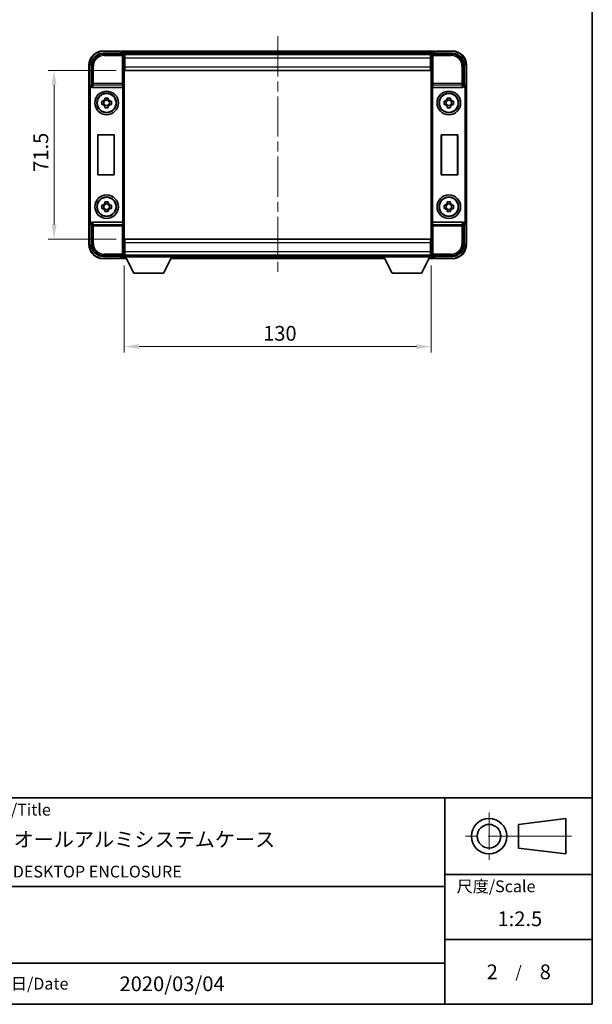
# Model space of a CAD drawing. Units: millimetres. Extents: x 0 to 5935, y 0 to 843.
# Drawn here: x 1918 to 2160, y 0 to 417 of the extents above; entities that cross this region are included whole.
import ezdxf
from ezdxf.enums import TextEntityAlignment as Align

# ---------------------------------------------------------------- set-up
doc = ezdxf.new("R2010")
doc.units = ezdxf.units.MM
doc.header["$LTSCALE"] = 3
doc.linetypes.add('CHAIN', pattern=[0.3543, 0.2362, -0.0295, 0.0591, -0.0295])
doc.layers.get('Defpoints').update_dxf_attribs({"lineweight": 25})
for name, color, linetype, lineweight in [('Border (ISO)', 7, 'Continuous', 35), ('Centerline (ISO)', 131, 'Continuous', 18), ('Dimension (ISO)', 7, 'Continuous', 18), ('Hatch (ISO)', 1, 'Continuous', 18), ('Title (ISO)', 7, 'Continuous', 35), ('Visible (ISO)', 7, 'Continuous', 35), ('Visible Narrow (ISO)', 7, 'Continuous', 25)]:
    doc.layers.add(name, color=color, linetype=linetype, lineweight=lineweight)
doc.styles.add('Note Text (TK)', font='txt')
doc.styles.add('文字スタイル67', font='arial.ttf')
doc.dimstyles.new('Default - Method 1b (TK)', dxfattribs={"dimscale": 3, "dimtxt": 2.5, "dimasz": 2.5, "dimexe": 1, "dimexo": 1.5, "dimgap": 1, "dimtad": 1, "dimtoh": 1, "dimrnd": 1e-08, "dimdsep": 46, "dimtxsty": 'Note Text (TK)', "dimcen": 0.09, "dimdle": 5, "dimclrd": 100, "dimclre": 100, "dimclrt": 7, "dimadec": 1, "dimazin": 1, "dimtfac": 1, "dimtmove": 0, "dimatfit": 3, "dimfxl": 1, "dimtolj": 1, "dimlwd": -1, "dimlwe": -1, "dimarcsym": 0})

# ---------------------------------------------------------------- blocks, each defined once
blk = doc.blocks.new('図面枠 tk図枠')
at = {"layer": 'Border (ISO)'}
for p in [(405.5, 289), (14.5, 8)]:
    blk.add_line(p, (405.5, 8), dxfattribs=at)
blk = doc.blocks.new('表題欄 tk表題欄')
at = {"layer": 'Hatch (ISO)'}
h = blk.add_hatch(color=256, dxfattribs=at)
edge = h.paths.add_edge_path(flags=0)
edge.add_arc((95.58, 236.3), 0.596, 270, 360)
edge.add_line((96.17, 236.3), (96.17, 239.71))
edge.add_arc((95.58, 239.71), 0.596, 0, 90)
edge.add_line((95.58, 240.31), (79.14, 240.31))
edge.add_arc((79.14, 239.71), 0.596, 90, 180)
edge.add_line((78.54, 239.71), (78.54, 236.3))
edge.add_arc((79.14, 236.3), 0.596, 180, 270)
edge.add_line((79.14, 235.7), (95.58, 235.7))
edge = h.paths.add_edge_path()
edge.add_line((77.84, 239.96), (77.84, 236.05))
edge.add_arc((78.54, 236.05), 0.702, 180, 270)
edge.add_line((78.54, 235.35), (96.17, 235.35))
edge.add_arc((96.17, 236.05), 0.702, 270, 360)
edge.add_line((96.87, 236.05), (96.87, 239.96))
edge.add_arc((96.17, 239.96), 0.702, 0, 90)
edge.add_line((96.17, 240.66), (78.54, 240.66))
edge.add_arc((78.54, 239.96), 0.702, 90, 180)
for points in [[(79.07, 239.15), (79.07, 238.66), (79.92, 238.66), (79.92, 236.66), (80.51, 236.66), (80.51, 238.66), (81.36, 238.66), (81.36, 239.15)], [(85.68, 236.66), (84.94, 237.89), (84.42, 237.32), (84.42, 236.66), (83.9, 236.66), (83.9, 239.15), (84.42, 239.15), (84.42, 238.1), (85.39, 239.15), (86.11, 239.15), (85.32, 238.3), (86.3, 236.66)], [(92.09, 239.15), (92.09, 236.66), (92.61, 236.66), (92.61, 237.66), (93.77, 237.66), (93.77, 236.66), (94.29, 236.66), (94.29, 239.15), (93.77, 239.15), (93.77, 238.15), (92.61, 238.15), (92.61, 239.15)], [(94.84, 239.15), (94.84, 236.66), (95.36, 236.66), (95.36, 239.15)]]:
    blk.add_hatch(color=256, dxfattribs=at).paths.add_polyline_path(points)
h = blk.add_hatch(color=256, dxfattribs=at)
h.paths.add_polyline_path([(82.59, 237.71), (81.95, 237.71), (82.27, 238.58)], flags=0)
h.paths.add_polyline_path([(82.78, 237.2), (81.76, 237.2), (81.57, 236.66), (80.95, 236.66), (81.86, 239.15), (82.68, 239.15), (83.59, 236.66), (82.98, 236.66)])
h = blk.add_hatch(color=256, dxfattribs=at)
h.paths.add_polyline_path([(87.53, 237.71), (88.16, 237.71), (87.85, 238.58)], flags=0)
h.paths.add_polyline_path([(87.14, 236.66), (87.34, 237.2), (88.35, 237.2), (88.55, 236.66), (89.17, 236.66), (88.25, 239.15), (87.44, 239.15), (86.52, 236.66)])
h = blk.add_hatch(color=256, dxfattribs=at)
edge = h.paths.add_edge_path()
edge.add_arc((90.52, 237.9), 1.27, 38.5505, 336.582)
edge.add_line((91.69, 237.4), (91.17, 237.62))
edge.add_ellipse((90.52, 237.9), major_axis=(0, -0.8), ratio=0.867347, start_angle=128.5505, end_angle=426.582, ccw=False)
edge.add_line((91.09, 238.36), (91.52, 238.7))
at = {"layer": 'Title (ISO)'}
for p, q in [((74.71, 244.05), (255.71, 244.05)), ((74.71, 209.05), (74.71, 244.05)), ((149.71, 244.05), (149.71, 209.05)), ((230.71, 244.05), (230.71, 209.05)), ((255.71, 244.05), (255.71, 209.05)), ((243.21, 239.55), (251.21, 240.55)), ((251.21, 234.55), (251.21, 240.55)), ((243.21, 239.55), (243.21, 235.55)), ((243.21, 235.55), (251.21, 234.55)), ((230.71, 231.05), (255.71, 231.05)), ((74.71, 229.05), (230.71, 229.05)), ((99.71, 229.05), (99.71, 209.05)), ((124.71, 229.05), (124.71, 209.05)), ((230.71, 220.05), (255.71, 220.05)), ((149.71, 216.05), (230.71, 216.05)), ((255.71, 209.05), (74.71, 209.05))]:
    blk.add_line(p, q, dxfattribs=at)
at = {"layer": 'Title (ISO)', "color": 4, "linetype": 'CHAIN', "lineweight": 18, "ltscale": 8.88956}
blk.add_line((238.21, 241.55), (238.21, 233.55), dxfattribs=at)
at = {"layer": 'Title (ISO)', "color": 4, "linetype": 'CHAIN', "lineweight": 18, "ltscale": 20.001633}
blk.add_line((252.21, 237.55), (234.21, 237.55), dxfattribs=at)
at = {"layer": 'Title (ISO)'}
for radius in [3, 2]:
    blk.add_circle((238.21, 237.55), radius, dxfattribs=at)
at = {"layer": 'Title (ISO)', "color": 1, "char_height": 2, "line_spacing_factor": 1.5, "style": 'Note Text (TK)'}
for s, insert, attachment_point in [('\\fＭＳ Ｐゴシック|b0|i0;\\H2.0000;品名/Title', (151.71, 242.05), 4), ('\\fＭＳ Ｐゴシック|b0|i0;\\H2.0000;尺度/Scale', (232.71, 229.05), 4), ('\\fＭＳ Ｐゴシック|b0|i0;\\H2.0000;承認/Approved', (87.21, 227.05), 5), ('\\fＭＳ Ｐゴシック|b0|i0;\\H2.0000;検図/Checked', (112.21, 227.05), 5), ('\\fＭＳ Ｐゴシック|b0|i0;\\H2.0000;製図/Created', (137.21, 227.05), 5), ('\\fＭＳ Ｐゴシック|b0|i0;\\H2.0000;作成日/Date', (151.71, 212.55), 4)]:
    blk.add_mtext(s, dxfattribs=dict(at, insert=insert, attachment_point=attachment_point))
at = {"layer": 'Title (ISO)', "color": 7, "line_spacing_factor": 1.5, "style": 'Note Text (TK)'}
for s, insert, char_height, attachment_point in [('株式会社タカチ電機工業', (99.87, 238.05), 2.5, 4), ('\\fArial|b0|i0;\\H1.4986;TAKACHI ELECTRONICS ENCLOSURE CO., LTD.', (99.87, 232.05), 1.4986, 4), ('\\fＭＳ Ｐゴシック|b0|i0;\\H2.0000;/', (243.21, 214.55), 2, 5)]:
    blk.add_mtext(s, dxfattribs=dict(at, insert=insert, char_height=char_height, attachment_point=attachment_point))
at = {"layer": 'Title (ISO)', "color": 7}
for tag, p, height, style in [('<品名>_001', (157.62, 235.75), 2.5, 'Note Text (TK)'), ('<Title>_001', (157.49, 230.55), 2, '文字スタイル67'), ('<ページ_No.>_001', (237.95, 213.3), 2.5, 'Note Text (TK)'), ('<総ページ数>_001', (246.8, 213.3), 2.5, 'Note Text (TK)'), ('作成日_001', (175.58, 211.28), 2.5, 'Note Text (TK)')]:
    blk.add_attdef(tag, p, '', height=height, dxfattribs=dict(at, style=style))
at = {"layer": 'Title (ISO)', "color": 7, "style": 'Note Text (TK)'}
blk.add_attdef('<尺度>', text='', height=2.5, dxfattribs=at).set_placement((243.21, 223.55), align=Align.MIDDLE_CENTER)
blk = doc.blocks.new('*D72')
at = {"layer": 'Defpoints', "color": 0}
for p in [(1962.45, 395.81), (1932.45, 324.31), (1962.45, 324.31)]:
    blk.add_point(p, dxfattribs=at)
at = {"layer": 'Dimension (ISO)', "color": 100}
for p, q in [((1958.7, 395.81), (1929.95, 395.81)), ((1932.45, 389.56), (1932.45, 330.56)), ((1958.7, 324.31), (1929.95, 324.31))]:
    blk.add_line(p, q, dxfattribs=at)
for points in [[(1931.41, 389.56), (1933.49, 389.56), (1932.45, 395.81)], [(1931.41, 330.56), (1933.49, 330.56), (1932.45, 324.31)]]:
    blk.add_solid(points, dxfattribs=at)
at = {"layer": 'Dimension (ISO)', "color": 7, "insert": (1926.83, 352.85), "char_height": 6.25, "attachment_point": 4, "rotation": 90, "style": 'Note Text (TK)'}
blk.add_mtext('\\A1;71.5', dxfattribs=at)
blk = doc.blocks.new('*D73')
at = {"layer": 'Defpoints', "color": 0}
for p in [(1962.2, 316.86), (2092.2, 316.86), (2092.2, 278.78)]:
    blk.add_point(p, dxfattribs=at)
at = {"layer": 'Dimension (ISO)', "color": 100}
for p, q in [((1962.2, 313.11), (1962.2, 276.28)), ((2092.2, 313.11), (2092.2, 276.28)), ((1968.45, 278.78), (2085.95, 278.78))]:
    blk.add_line(p, q, dxfattribs=at)
for points in [[(1968.45, 279.82), (1968.45, 277.74), (1962.2, 278.78)], [(2085.95, 279.82), (2085.95, 277.74), (2092.2, 278.78)]]:
    blk.add_solid(points, dxfattribs=at)
at = {"layer": 'Dimension (ISO)', "color": 7, "insert": (2021.02, 284.4), "char_height": 6.25, "attachment_point": 4, "style": 'Note Text (TK)'}
blk.add_mtext('\\A1;130', dxfattribs=at)

msp = doc.modelspace()

# ---------------------------------------------------------------- linework, layer by layer
at = {"layer": 'Centerline (ISO)', "linetype": 'CHAIN', "ltscale": 23.990969}
msp.add_line((2027.203, 410.3071), (2027.203, 309.8071), dxfattribs=at)
at = {"layer": 'Visible (ISO)'}
for p, q in [((1953.2, 403.0571), (1961.7033, 403.0571)), ((1960.203, 404.0571), (1953.203, 404.0571)), ((1960.203, 404.0571), (1960.203, 403.8571)), ((1960.453, 403.8571), (1960.203, 403.8571)), ((2093.703, 404.0571), (1960.703, 404.0571)), ((1960.703, 403.7571), (1960.703, 404.0571)), ((1960.703, 403.7571), (1960.703, 403.3071)), ((1960.703, 403.6071), (1960.703, 403.0571)), ((2092.2698, 402.8071), (1962.1362, 402.8071)), ((1962.203, 402.5574), (1962.203, 397.2317)), ((1962.453, 402.5571), (1962.203, 402.5571)), ((1962.203, 401.5571), (1962.453, 401.5571)), ((2091.953, 402.5571), (1962.453, 402.5571)), ((1962.453, 401.0571), (1962.453, 402.5571)), ((1962.453, 401.0571), (1962.453, 397.3071)), ((2092.203, 402.5571), (2091.953, 402.5571)), ((2091.953, 402.5571), (2091.953, 401.0571)), ((2091.953, 401.5571), (2092.203, 401.5571)), ((2091.953, 397.3071), (2091.953, 401.0571)), ((2092.203, 397.2317), (2092.203, 402.5574)), ((2092.7027, 403.0571), (2101.2061, 403.0571)), ((2093.703, 404.0571), (2093.703, 403.7571)), ((2093.703, 403.3071), (2093.703, 403.7571)), ((2093.703, 403.0571), (2093.703, 403.6071)), ((2094.203, 403.8571), (2093.953, 403.8571)), ((2101.203, 404.0571), (2094.203, 404.0571)), ((2094.203, 403.8571), (2094.203, 404.0571)), ((1947.203, 398.0571), (1947.203, 388.5577)), ((1948.203, 389.5571), (1948.203, 398.0602)), ((1962.453, 398.9571), (1962.203, 398.9571)), ((1962.203, 397.2317), (1962.203, 322.8825)), ((1962.453, 395.8071), (1962.453, 397.3071)), ((2092.203, 398.9571), (2091.953, 398.9571)), ((2091.953, 397.3071), (2091.953, 395.8071)), ((2092.203, 322.8825), (2092.203, 397.2317)), ((2106.203, 398.0602), (2106.203, 389.5571)), ((2107.203, 388.5577), (2107.203, 398.0571)), ((2091.953, 395.8071), (1962.453, 395.8071)), ((1947.203, 331.5565), (1947.203, 388.5577)), ((1948.2024, 389.5571), (1948.203, 389.5571)), ((1948.203, 389.5571), (1948.4481, 389.3121)), ((1948.9609, 388.5571), (1961.4451, 388.5571)), ((2092.9609, 388.5571), (2105.4451, 388.5571)), ((2106.203, 389.5571), (2105.9579, 389.3121)), ((2106.203, 389.5571), (2106.2036, 389.5571)), ((2107.203, 388.5577), (2107.203, 331.5565)), ((1953.9863, 383.4489), (1953.9863, 384.0678)), ((1955.4197, 384.0678), (1955.4197, 383.4489)), ((2098.9863, 383.4489), (2098.9863, 384.0678)), ((2100.4197, 384.0678), (2100.4197, 383.4489)), ((1952.6923, 382.7738), (1953.3112, 382.7738)), ((1953.3112, 381.3405), (1952.6923, 381.3405)), ((1953.5462, 382.7738), (1953.5462, 381.3405)), ((1955.4197, 383.2139), (1953.9863, 383.2139)), ((1953.9863, 380.9004), (1955.4197, 380.9004)), ((1953.9863, 380.0465), (1953.9863, 380.6653)), ((1955.4197, 380.6653), (1955.4197, 380.0465)), ((1955.8598, 382.7738), (1955.8598, 381.3405)), ((1956.0948, 382.7738), (1956.7137, 382.7738)), ((1956.7137, 381.3405), (1956.0948, 381.3405)), ((2097.6923, 382.7738), (2098.3112, 382.7738)), ((2098.3112, 381.3405), (2097.6923, 381.3405)), ((2098.5462, 382.7738), (2098.5462, 381.3405)), ((2100.4197, 383.2139), (2098.9863, 383.2139)), ((2098.9863, 380.9004), (2100.4197, 380.9004)), ((2098.9863, 380.0465), (2098.9863, 380.6653)), ((2100.4197, 380.6653), (2100.4197, 380.0465)), ((2100.8598, 382.7738), (2100.8598, 381.3405)), ((2101.0948, 382.7738), (2101.7137, 382.7738)), ((2101.7137, 381.3405), (2101.0948, 381.3405)), ((1950.9411, 368.5571), (1957.9411, 368.5571)), ((1950.9411, 351.5571), (1950.9411, 368.5571)), ((1950.9411, 368.5571), (1951.0284, 368.4699)), ((1957.8538, 368.4699), (1951.0284, 368.4699)), ((1951.0284, 368.4699), (1951.0284, 351.6444)), ((1957.9411, 368.5571), (1957.8538, 368.4699)), ((1957.8538, 351.6444), (1957.8538, 368.4699)), ((1957.9411, 368.5571), (1957.9411, 351.5571)), ((2096.4649, 351.5571), (2096.4649, 368.5571)), ((2096.4649, 368.5571), (2103.4649, 368.5571)), ((2096.4649, 368.5571), (2096.5522, 368.4699)), ((2103.3776, 368.4699), (2096.5522, 368.4699)), ((2096.5522, 368.4699), (2096.5522, 351.6444)), ((2103.4649, 368.5571), (2103.3776, 368.4699)), ((2103.3776, 351.6444), (2103.3776, 368.4699)), ((2103.4649, 368.5571), (2103.4649, 351.5571)), ((1950.9411, 351.5571), (1951.0284, 351.6444)), ((1957.9411, 351.5571), (1950.9411, 351.5571)), ((1951.0284, 351.6444), (1957.8538, 351.6444)), ((1957.9411, 351.5571), (1957.8538, 351.6444)), ((2096.4649, 351.5571), (2096.5522, 351.6444)), ((2103.4649, 351.5571), (2096.4649, 351.5571)), ((2096.5522, 351.6444), (2103.3776, 351.6444)), ((2103.4649, 351.5571), (2103.3776, 351.6444)), ((1952.6923, 338.7738), (1953.3112, 338.7738)), ((1953.5462, 338.7738), (1953.5462, 337.3405)), ((1953.9863, 339.4489), (1953.9863, 340.0678)), ((1955.4197, 339.2139), (1953.9863, 339.2139)), ((1955.4197, 340.0678), (1955.4197, 339.4489)), ((1955.8598, 338.7738), (1955.8598, 337.3405)), ((1956.0948, 338.7738), (1956.7137, 338.7738)), ((2097.6923, 338.7738), (2098.3112, 338.7738)), ((2098.5462, 338.7738), (2098.5462, 337.3405)), ((2098.9863, 339.4489), (2098.9863, 340.0678)), ((2100.4197, 339.2139), (2098.9863, 339.2139)), ((2100.4197, 340.0678), (2100.4197, 339.4489)), ((2100.8598, 338.7738), (2100.8598, 337.3405)), ((2101.0948, 338.7738), (2101.7137, 338.7738)), ((1953.3112, 337.3405), (1952.6923, 337.3405)), ((1953.9863, 336.9004), (1955.4197, 336.9004)), ((1953.9863, 336.0465), (1953.9863, 336.6653)), ((1955.4197, 336.6653), (1955.4197, 336.0465)), ((1956.7137, 337.3405), (1956.0948, 337.3405)), ((2098.3112, 337.3405), (2097.6923, 337.3405)), ((2098.9863, 336.9004), (2100.4197, 336.9004)), ((2098.9863, 336.0465), (2098.9863, 336.6653)), ((2100.4197, 336.6653), (2100.4197, 336.0465)), ((2101.7137, 337.3405), (2101.0948, 337.3405)), ((1947.203, 331.5565), (1947.203, 322.0571)), ((1948.203, 330.5571), (1948.2024, 330.5571)), ((1948.203, 330.5571), (1948.4481, 330.8022)), ((1948.203, 322.0541), (1948.203, 330.5571)), ((1961.4451, 331.5571), (1948.9609, 331.5571)), ((2105.4451, 331.5571), (2092.9609, 331.5571)), ((2106.203, 330.5571), (2105.9579, 330.8022)), ((2106.2036, 330.5571), (2106.203, 330.5571)), ((2106.203, 330.5571), (2106.203, 322.0541)), ((2107.203, 322.0571), (2107.203, 331.5565)), ((1962.203, 322.8825), (1962.203, 317.5568)), ((1962.453, 324.3071), (2091.953, 324.3071)), ((1962.453, 322.8071), (1962.453, 324.3071)), ((1962.453, 322.8071), (1962.453, 319.0571)), ((2091.953, 324.3071), (2091.953, 322.8071)), ((2091.953, 319.0571), (2091.953, 322.8071)), ((2092.203, 317.5568), (2092.203, 322.8825)), ((1962.1362, 317.3071), (1962.203, 317.3071)), ((1962.203, 321.1571), (1962.453, 321.1571)), ((1962.453, 318.5571), (1962.203, 318.5571)), ((1962.203, 317.5571), (1962.453, 317.5571)), ((1962.203, 317.5571), (1962.203, 316.8571)), ((1962.203, 317.5571), (1982.803, 317.5571)), ((1962.453, 317.5571), (1962.453, 319.0571)), ((1962.453, 317.5571), (2091.953, 317.5571)), ((1982.803, 317.5571), (1982.803, 316.8571)), ((1982.803, 317.3071), (2071.603, 317.3071)), ((2071.603, 317.5571), (2071.603, 316.8571)), ((2071.603, 317.5571), (2092.203, 317.5571)), ((2091.953, 321.1571), (2092.203, 321.1571)), ((2091.953, 319.0571), (2091.953, 317.5571)), ((2092.203, 318.5571), (2091.953, 318.5571)), ((2091.953, 317.5571), (2092.203, 317.5571)), ((2092.203, 317.5571), (2092.203, 316.8571)), ((2092.203, 317.3071), (2092.2698, 317.3071)), ((1961.7033, 317.0571), (1953.2, 317.0571)), ((1953.203, 316.0571), (1960.203, 316.0571)), ((1960.203, 316.2571), (1960.203, 316.0571)), ((1960.203, 316.2571), (1960.453, 316.2571)), ((1960.703, 317.0571), (1960.703, 316.5071)), ((1960.703, 316.8071), (1960.703, 316.3571)), ((1960.703, 316.0571), (1960.703, 316.3571)), ((1960.703, 316.0571), (1963.1146, 316.0571)), ((1962.203, 316.8571), (1982.803, 316.8571)), ((1966.253, 309.9571), (1962.703, 316.8571)), ((1978.753, 309.9571), (1982.303, 316.8571)), ((1981.8914, 316.0571), (2072.5146, 316.0571)), ((2071.603, 316.8571), (2092.203, 316.8571)), ((2075.653, 309.9571), (2072.103, 316.8571)), ((2088.153, 309.9571), (2091.703, 316.8571)), ((2091.2914, 316.0571), (2093.703, 316.0571)), ((2101.2061, 317.0571), (2092.7027, 317.0571)), ((2093.703, 316.5071), (2093.703, 317.0571)), ((2093.703, 316.3571), (2093.703, 316.8071)), ((2093.703, 316.3571), (2093.703, 316.0571)), ((2093.953, 316.2571), (2094.203, 316.2571)), ((2094.203, 316.0571), (2094.203, 316.2571)), ((2094.203, 316.0571), (2101.203, 316.0571)), ((1966.253, 309.9571), (1978.753, 309.9571)), ((2075.653, 309.9571), (2088.153, 309.9571))]:
    msp.add_line(p, q, dxfattribs=at)
for centre, radius in [((1954.703, 382.0571), 5), ((1954.703, 382.0571), 4.15), ((1954.703, 382.0571), 4.0013), ((2099.703, 382.0571), 5), ((2099.703, 382.0571), 4.15), ((2099.703, 382.0571), 4.0013), ((1954.703, 338.0571), 5), ((2099.703, 338.0571), 5), ((1954.703, 338.0571), 4.15), ((1954.703, 338.0571), 4.0013), ((2099.703, 338.0571), 4.15), ((2099.703, 338.0571), 4.0013)]:
    msp.add_circle(centre, radius, dxfattribs=at)
for centre, radius, start, end in [((1953.203, 398.0571), 6, 90, 180), ((1960.453, 403.6071), 0.25, 0, 53.130102), ((2093.953, 403.6071), 0.25, 126.869898, 180), ((2101.203, 398.0571), 6, 0, 90), ((1954.703, 382.0571), 1.5655, 117.245031, 152.754969), ((1954.703, 382.0571), 1.5655, 207.245031, 242.754969), ((1954.703, 382.0571), 1.5655, 27.245031, 62.754969), ((1954.703, 382.0571), 1.5655, 297.245031, 332.754969), ((2099.703, 382.0571), 1.5655, 117.245031, 152.754969), ((2099.703, 382.0571), 1.5655, 207.245031, 242.754969), ((2099.703, 382.0571), 1.5655, 27.245031, 62.754969), ((2099.703, 382.0571), 1.5655, 297.245031, 332.754969), ((1954.703, 338.0571), 1.5655, 117.245031, 152.754969), ((1954.703, 338.0571), 1.5655, 27.245031, 62.754969), ((2099.703, 338.0571), 1.5655, 117.245031, 152.754969), ((2099.703, 338.0571), 1.5655, 27.245031, 62.754969), ((1954.703, 338.0571), 1.5655, 207.245031, 242.754969), ((1954.703, 338.0571), 1.5655, 297.245031, 332.754969), ((2099.703, 338.0571), 1.5655, 207.245031, 242.754969), ((2099.703, 338.0571), 1.5655, 297.245031, 332.754969), ((1953.203, 322.0571), 6, 180, 270), ((2101.203, 322.0571), 6, 270, 0), ((1960.453, 316.5071), 0.25, 306.869898, 0), ((2093.953, 316.5071), 0.25, 180, 233.130102)]:
    msp.add_arc(centre, radius, start, end, dxfattribs=at)
for centre, major_axis, ratio, start_param, end_param in [((1953.2061, 398.0541), (-3.5398, 3.5398), 0.99878277, 5.49839613, 7.06797448), ((1961.7027, 402.5568), (0.354, 0.354), 0.99878277, 5.49839613, 7.06797448), ((2092.7033, 402.5568), (-0.354, 0.354), 0.99878277, 5.49839613, 7.06797448), ((2101.2, 398.0541), (3.5398, 3.5398), 0.99878277, 5.49839613, 7.06797448), ((1948.2036, 388.5565), (-0.708, 0.708), 0.99878277, 5.49839613, 7.06797448), ((1948.4474, 388.8124), (0, -0.5), 0.03492077, 2.0728637, 3.10668607), ((1948.9652, 389.0733), (-0.0697, -0.5117), 0.96815944, 5.37352368, 6.41439087), ((1961.4408, 389.0733), (0.0697, -0.5117), 0.96815944, 6.15197975, 6.17822477), ((1961.4583, 388.9452), (0.4993, 0.0339), 0.77432044, 4.65990871, 6.19579845), ((2092.9478, 388.9452), (0.4993, -0.0339), 0.77432044, 3.22897951, 4.76486925), ((2092.9652, 389.0733), (-0.0697, -0.5117), 0.96815944, 0.10496054, 0.13120556), ((2105.4408, 389.0733), (0.0697, -0.5117), 0.96815944, 6.15197975, 7.19284694), ((2105.9586, 388.8124), (0, 0.5), 0.03492077, 0.03490659, 1.06872895), ((2106.2024, 388.5565), (0.708, 0.708), 0.99878277, 5.49839613, 7.06797448), ((1948.2036, 331.5577), (-0.708, -0.708), 0.99878277, 5.49839613, 7.06797448), ((1948.4474, 331.3019), (0, -0.5), 0.03492077, 0.03490658, 1.06872895), ((1948.9652, 331.041), (-0.0697, 0.5117), 0.96815944, 6.15197975, 7.19284694), ((1961.4408, 331.041), (0.0697, 0.5117), 0.96815944, 0.10496054, 0.13120556), ((1961.4583, 331.1691), (-0.4993, 0.0339), 0.77432044, 3.22897951, 4.76486925), ((2092.9478, 331.1691), (-0.4993, -0.0339), 0.77432044, 4.65990871, 6.19579845), ((2092.9652, 331.041), (-0.0697, 0.5117), 0.96815944, 6.15197975, 6.17822477), ((2105.4408, 331.041), (0.0697, 0.5117), 0.96815944, 5.37352368, 6.41439087), ((2105.9586, 331.3019), (0, 0.5), 0.03492077, 2.0728637, 3.10668607), ((2106.2024, 331.5577), (0.708, -0.708), 0.99878277, 5.49839613, 7.06797448), ((1953.2061, 322.0602), (-3.5398, -3.5398), 0.99878277, 5.49839613, 7.06797448), ((2101.2, 322.0602), (3.5398, -3.5398), 0.99878277, 5.49839613, 7.06797448), ((1961.7027, 317.5574), (0.354, -0.354), 0.99878277, 5.49839613, 7.06797448), ((2092.7033, 317.5574), (-0.354, -0.354), 0.99878277, 5.49839613, 7.06797448)]:
    msp.add_ellipse(centre, major_axis=major_axis, ratio=ratio, start_param=start_param, end_param=end_param, dxfattribs=at)
for points, knots in [([(1960.453, 403.8571), (1960.4889, 403.8571), (1960.5266, 403.849), (1960.5754, 403.8257), (1960.5898, 403.817), (1960.603, 403.8071)], [0.1703131202, 0.1703131202, 0.1703131202, 0.1703131202, 0.1810677517, 0.1810677517, 0.1858570013, 0.1858570013, 0.1858570013, 0.1858570013]), ([(2093.803, 403.8071), (2093.8162, 403.817), (2093.8306, 403.8257), (2093.8794, 403.849), (2093.9172, 403.8571), (2093.953, 403.8571)], [0.0412271589, 0.0412271589, 0.0412271589, 0.0412271589, 0.0460164086, 0.0460164086, 0.0567710401, 0.0567710401, 0.0567710401, 0.0567710401]), ([(1948.4628, 389.053), (1948.4633, 389.0262), (1948.4664, 388.9974), (1948.4823, 388.9206), (1948.5003, 388.8718), (1948.5253, 388.8234), (1948.5283, 388.8179), (1948.5314, 388.8124)], [0.208611463, 0.208611463, 0.208611463, 0.208611463, 0.217438985, 0.217438985, 0.2319254054, 0.2319254054, 0.2337726387, 0.2337726387, 0.2337726387, 0.2337726387]), ([(2105.8747, 388.8124), (2105.8782, 388.8187), (2105.8816, 388.8251), (2105.9066, 388.8739), (2105.9242, 388.9223), (2105.9397, 388.9983), (2105.9427, 389.0266), (2105.9433, 389.053)], [0.3369940422, 0.3369940422, 0.3369940422, 0.3369940422, 0.339104995, 0.339104995, 0.3534556191, 0.3534556191, 0.3621494942, 0.3621494942, 0.3621494942, 0.3621494942]), ([(1953.9863, 384.0678), (1954.2331, 384.0751), (1954.4767, 384.0785), (1954.9293, 384.0785), (1955.1729, 384.0751), (1955.4197, 384.0678)], [4.331071921, 4.331071921, 4.331071921, 4.331071921, 4.398975087, 4.398975087, 4.466878254, 4.466878254, 4.466878254, 4.466878254]), ([(2098.9863, 384.0678), (2099.2331, 384.0751), (2099.4767, 384.0785), (2099.9293, 384.0785), (2100.1729, 384.0751), (2100.4197, 384.0678)], [4.331071921, 4.331071921, 4.331071921, 4.331071921, 4.398975087, 4.398975087, 4.466878254, 4.466878254, 4.466878254, 4.466878254]), ([(1952.6923, 381.3405), (1952.685, 381.5873), (1952.6816, 381.8308), (1952.6816, 382.2835), (1952.685, 382.527), (1952.6923, 382.7738)], [4.331071921, 4.331071921, 4.331071921, 4.331071921, 4.398975087, 4.398975087, 4.466878254, 4.466878254, 4.466878254, 4.466878254]), ([(1955.4197, 380.0465), (1955.1729, 380.0391), (1954.9293, 380.0357), (1954.4767, 380.0357), (1954.2331, 380.0391), (1953.9863, 380.0465)], [4.331071921, 4.331071921, 4.331071921, 4.331071921, 4.398975087, 4.398975087, 4.466878254, 4.466878254, 4.466878254, 4.466878254]), ([(1956.7137, 382.7738), (1956.721, 382.527), (1956.7244, 382.2835), (1956.7244, 381.8308), (1956.721, 381.5873), (1956.7137, 381.3405)], [4.331071921, 4.331071921, 4.331071921, 4.331071921, 4.398975087, 4.398975087, 4.466878254, 4.466878254, 4.466878254, 4.466878254]), ([(2097.6923, 381.3405), (2097.685, 381.5873), (2097.6816, 381.8308), (2097.6816, 382.2835), (2097.685, 382.527), (2097.6923, 382.7738)], [4.331071921, 4.331071921, 4.331071921, 4.331071921, 4.398975087, 4.398975087, 4.466878254, 4.466878254, 4.466878254, 4.466878254]), ([(2100.4197, 380.0465), (2100.1729, 380.0391), (2099.9293, 380.0357), (2099.4767, 380.0357), (2099.2331, 380.0391), (2098.9863, 380.0465)], [4.331071921, 4.331071921, 4.331071921, 4.331071921, 4.398975087, 4.398975087, 4.466878254, 4.466878254, 4.466878254, 4.466878254]), ([(2101.7137, 382.7738), (2101.721, 382.527), (2101.7244, 382.2835), (2101.7244, 381.8308), (2101.721, 381.5873), (2101.7137, 381.3405)], [4.331071921, 4.331071921, 4.331071921, 4.331071921, 4.398975087, 4.398975087, 4.466878254, 4.466878254, 4.466878254, 4.466878254]), ([(1952.6923, 337.3405), (1952.685, 337.5873), (1952.6816, 337.8308), (1952.6816, 338.2835), (1952.685, 338.527), (1952.6923, 338.7738)], [4.331071921, 4.331071921, 4.331071921, 4.331071921, 4.398975087, 4.398975087, 4.466878254, 4.466878254, 4.466878254, 4.466878254]), ([(1953.9863, 340.0678), (1954.2331, 340.0751), (1954.4767, 340.0785), (1954.9293, 340.0785), (1955.1729, 340.0751), (1955.4197, 340.0678)], [4.331071921, 4.331071921, 4.331071921, 4.331071921, 4.398975087, 4.398975087, 4.466878254, 4.466878254, 4.466878254, 4.466878254]), ([(1956.7137, 338.7738), (1956.721, 338.527), (1956.7244, 338.2835), (1956.7244, 337.8308), (1956.721, 337.5873), (1956.7137, 337.3405)], [4.331071921, 4.331071921, 4.331071921, 4.331071921, 4.398975087, 4.398975087, 4.466878254, 4.466878254, 4.466878254, 4.466878254]), ([(2097.6923, 337.3405), (2097.685, 337.5873), (2097.6816, 337.8308), (2097.6816, 338.2835), (2097.685, 338.527), (2097.6923, 338.7738)], [4.331071921, 4.331071921, 4.331071921, 4.331071921, 4.398975087, 4.398975087, 4.466878254, 4.466878254, 4.466878254, 4.466878254]), ([(2098.9863, 340.0678), (2099.2331, 340.0751), (2099.4767, 340.0785), (2099.9293, 340.0785), (2100.1729, 340.0751), (2100.4197, 340.0678)], [4.331071921, 4.331071921, 4.331071921, 4.331071921, 4.398975087, 4.398975087, 4.466878254, 4.466878254, 4.466878254, 4.466878254]), ([(2101.7137, 338.7738), (2101.721, 338.527), (2101.7244, 338.2835), (2101.7244, 337.8308), (2101.721, 337.5873), (2101.7137, 337.3405)], [4.331071921, 4.331071921, 4.331071921, 4.331071921, 4.398975087, 4.398975087, 4.466878254, 4.466878254, 4.466878254, 4.466878254]), ([(1955.4197, 336.0465), (1955.1729, 336.0391), (1954.9293, 336.0357), (1954.4767, 336.0357), (1954.2331, 336.0391), (1953.9863, 336.0465)], [4.331071921, 4.331071921, 4.331071921, 4.331071921, 4.398975087, 4.398975087, 4.466878254, 4.466878254, 4.466878254, 4.466878254]), ([(2100.4197, 336.0465), (2100.1729, 336.0391), (2099.9293, 336.0357), (2099.4767, 336.0357), (2099.2331, 336.0391), (2098.9863, 336.0465)], [4.331071921, 4.331071921, 4.331071921, 4.331071921, 4.398975087, 4.398975087, 4.466878254, 4.466878254, 4.466878254, 4.466878254]), ([(1948.5314, 331.3019), (1948.5278, 331.2955), (1948.5244, 331.2892), (1948.4994, 331.2404), (1948.4818, 331.192), (1948.4663, 331.116), (1948.4633, 331.0877), (1948.4628, 331.0613)], [0.3369940422, 0.3369940422, 0.3369940422, 0.3369940422, 0.339104995, 0.339104995, 0.3534556191, 0.3534556191, 0.3621494942, 0.3621494942, 0.3621494942, 0.3621494942]), ([(2105.9433, 331.0613), (2105.9427, 331.0881), (2105.9396, 331.1168), (2105.9237, 331.1937), (2105.9057, 331.2425), (2105.8807, 331.2908), (2105.8777, 331.2963), (2105.8747, 331.3019)], [0.208611463, 0.208611463, 0.208611463, 0.208611463, 0.217438985, 0.217438985, 0.2319254054, 0.2319254054, 0.2337726387, 0.2337726387, 0.2337726387, 0.2337726387]), ([(1960.603, 316.3071), (1960.5898, 316.2972), (1960.5754, 316.2885), (1960.5266, 316.2653), (1960.4889, 316.2571), (1960.453, 316.2571)], [0.0412271589, 0.0412271589, 0.0412271589, 0.0412271589, 0.0460164086, 0.0460164086, 0.0567710401, 0.0567710401, 0.0567710401, 0.0567710401]), ([(2093.953, 316.2571), (2093.9172, 316.2571), (2093.8794, 316.2653), (2093.8306, 316.2885), (2093.8162, 316.2972), (2093.803, 316.3071)], [0.1703131202, 0.1703131202, 0.1703131202, 0.1703131202, 0.1810677517, 0.1810677517, 0.1858570013, 0.1858570013, 0.1858570013, 0.1858570013])]:
    msp.add_open_spline(points, degree=3, knots=knots, dxfattribs=at)
for points, weights in [([(1953.9863, 382.7738), (1953.721, 382.7738), (1953.3112, 382.7738)], [1.35956394726, 1.22656475141, 1.03074466748]), ([(1953.3112, 381.3405), (1953.721, 381.3405), (1953.9863, 381.3405)], [1.03074466748, 1.22656475141, 1.35956394726]), ([(1953.9863, 383.4489), (1953.9863, 383.0391), (1953.9863, 382.7738)], [1.03074466748, 1.22656475141, 1.35956394726]), ([(1953.9863, 381.3405), (1953.9863, 381.0751), (1953.9863, 380.6653)], [1.35956394726, 1.22656475141, 1.03074466748]), ([(1955.4197, 382.7738), (1955.4197, 383.0391), (1955.4197, 383.4489)], [1.35956394726, 1.22656475141, 1.03074466748]), ([(1956.0948, 382.7738), (1955.685, 382.7738), (1955.4197, 382.7738)], [1.03074466748, 1.22656475141, 1.35956394726]), ([(1955.4197, 380.6653), (1955.4197, 381.0751), (1955.4197, 381.3405)], [1.03074466748, 1.22656475141, 1.35956394726]), ([(1955.4197, 381.3405), (1955.685, 381.3405), (1956.0948, 381.3405)], [1.35956394726, 1.22656475141, 1.03074466748]), ([(2098.9863, 382.7738), (2098.721, 382.7738), (2098.3112, 382.7738)], [1.35956394726, 1.22656475141, 1.03074466748]), ([(2098.3112, 381.3405), (2098.721, 381.3405), (2098.9863, 381.3405)], [1.03074466748, 1.22656475141, 1.35956394726]), ([(2098.9863, 383.4489), (2098.9863, 383.0391), (2098.9863, 382.7738)], [1.03074466748, 1.22656475141, 1.35956394726]), ([(2098.9863, 381.3405), (2098.9863, 381.0751), (2098.9863, 380.6653)], [1.35956394726, 1.22656475141, 1.03074466748]), ([(2100.4197, 382.7738), (2100.4197, 383.0391), (2100.4197, 383.4489)], [1.35956394726, 1.22656475141, 1.03074466748]), ([(2101.0948, 382.7738), (2100.685, 382.7738), (2100.4197, 382.7738)], [1.03074466748, 1.22656475141, 1.35956394726]), ([(2100.4197, 380.6653), (2100.4197, 381.0751), (2100.4197, 381.3405)], [1.03074466748, 1.22656475141, 1.35956394726]), ([(2100.4197, 381.3405), (2100.685, 381.3405), (2101.0948, 381.3405)], [1.35956394726, 1.22656475141, 1.03074466748]), ([(1953.9863, 338.7738), (1953.721, 338.7738), (1953.3112, 338.7738)], [1.35956394726, 1.22656475141, 1.03074466748]), ([(1953.9863, 339.4489), (1953.9863, 339.0391), (1953.9863, 338.7738)], [1.03074466748, 1.22656475141, 1.35956394726]), ([(1955.4197, 338.7738), (1955.4197, 339.0391), (1955.4197, 339.4489)], [1.35956394726, 1.22656475141, 1.03074466748]), ([(1956.0948, 338.7738), (1955.685, 338.7738), (1955.4197, 338.7738)], [1.03074466748, 1.22656475141, 1.35956394726]), ([(2098.9863, 338.7738), (2098.721, 338.7738), (2098.3112, 338.7738)], [1.35956394726, 1.22656475141, 1.03074466748]), ([(2098.9863, 339.4489), (2098.9863, 339.0391), (2098.9863, 338.7738)], [1.03074466748, 1.22656475141, 1.35956394726]), ([(2100.4197, 338.7738), (2100.4197, 339.0391), (2100.4197, 339.4489)], [1.35956394726, 1.22656475141, 1.03074466748]), ([(2101.0948, 338.7738), (2100.685, 338.7738), (2100.4197, 338.7738)], [1.03074466748, 1.22656475141, 1.35956394726]), ([(1953.3112, 337.3405), (1953.721, 337.3405), (1953.9863, 337.3405)], [1.03074466748, 1.22656475141, 1.35956394726]), ([(1953.9863, 337.3405), (1953.9863, 337.0751), (1953.9863, 336.6653)], [1.35956394726, 1.22656475141, 1.03074466748]), ([(1955.4197, 336.6653), (1955.4197, 337.0751), (1955.4197, 337.3405)], [1.03074466748, 1.22656475141, 1.35956394726]), ([(1955.4197, 337.3405), (1955.685, 337.3405), (1956.0948, 337.3405)], [1.35956394726, 1.22656475141, 1.03074466748]), ([(2098.3112, 337.3405), (2098.721, 337.3405), (2098.9863, 337.3405)], [1.03074466748, 1.22656475141, 1.35956394726]), ([(2098.9863, 337.3405), (2098.9863, 337.0751), (2098.9863, 336.6653)], [1.35956394726, 1.22656475141, 1.03074466748]), ([(2100.4197, 336.6653), (2100.4197, 337.0751), (2100.4197, 337.3405)], [1.03074466748, 1.22656475141, 1.35956394726]), ([(2100.4197, 337.3405), (2100.685, 337.3405), (2101.0948, 337.3405)], [1.35956394726, 1.22656475141, 1.03074466748])]:
    msp.add_rational_spline(points, weights, degree=2, dxfattribs=at)
at = {"layer": 'Visible Narrow (ISO)'}
for p, q in [((1953.6196, 402.6375), (1953.2, 403.0571)), ((1953.203, 404.0571), (1953.203, 403.8071)), ((1953.203, 403.8071), (1960.603, 403.8071)), ((1953.6196, 402.6375), (1953.6196, 402.1378)), ((1961.2837, 402.6375), (1953.6196, 402.6375)), ((1953.6196, 402.1378), (1961.2837, 402.1378)), ((2093.703, 403.7571), (1960.703, 403.7571)), ((2093.703, 403.3071), (1960.703, 403.3071)), ((1961.7033, 403.0571), (1961.2837, 402.6375)), ((1961.2837, 402.6375), (1961.2837, 402.1378)), ((1961.2837, 402.1378), (1961.2837, 390.2262)), ((1961.2837, 402.1378), (1961.7833, 402.1378)), ((1961.7833, 402.1378), (1962.203, 402.5574)), ((1961.7833, 390.2262), (1961.7833, 402.1378)), ((1962.453, 401.2571), (1962.203, 401.2571)), ((2091.953, 401.0571), (1962.453, 401.0571)), ((2092.203, 401.2571), (2091.953, 401.2571)), ((2092.203, 402.5574), (2092.6227, 402.1378)), ((2092.6227, 402.1378), (2092.6227, 390.2262)), ((2092.6227, 402.1378), (2093.1224, 402.1378)), ((2093.1224, 402.6375), (2092.7027, 403.0571)), ((2093.1224, 402.1378), (2093.1224, 402.6375)), ((2100.7864, 402.6375), (2093.1224, 402.6375)), ((2093.1224, 402.1378), (2100.7864, 402.1378)), ((2093.1224, 390.2262), (2093.1224, 402.1378)), ((2093.803, 403.8071), (2101.203, 403.8071)), ((2101.2061, 403.0571), (2100.7864, 402.6375)), ((2100.7864, 402.6375), (2100.7864, 402.1378)), ((2101.203, 404.0571), (2101.203, 403.8071)), ((1947.203, 398.0571), (1947.453, 398.0571)), ((1947.453, 389.2191), (1947.453, 398.0571)), ((1948.203, 398.0602), (1948.6227, 397.6405)), ((1948.6227, 397.6405), (1949.1224, 397.6405)), ((1948.6227, 397.6405), (1948.6227, 390.2262)), ((1949.1224, 390.2262), (1949.1224, 397.6405)), ((1962.453, 399.3571), (1962.203, 399.3571)), ((1962.453, 397.3071), (2091.953, 397.3071)), ((2092.203, 399.3571), (2091.953, 399.3571)), ((2105.2837, 397.6405), (2105.2837, 390.2262)), ((2105.7833, 397.6405), (2105.2837, 397.6405)), ((2105.7833, 397.6405), (2106.203, 398.0602)), ((2105.7833, 390.2262), (2105.7833, 397.6405)), ((2107.203, 398.0571), (2106.953, 398.0571)), ((2106.953, 398.0571), (2106.953, 389.2191)), ((1947.203, 388.5577), (1947.4481, 388.3127)), ((1947.4481, 388.3127), (1947.9478, 388.3127)), ((1947.4481, 388.3127), (1947.4481, 331.8016)), ((1947.9478, 331.8016), (1947.9478, 388.3127)), ((1948.4474, 389.3121), (1948.2024, 389.5571)), ((1948.4474, 389.3121), (1948.4474, 388.8124)), ((1948.4481, 389.3121), (1948.4474, 389.3121)), ((1948.4474, 388.8124), (1948.5314, 388.8124)), ((1948.6227, 390.2262), (1948.4628, 389.053)), ((1949.1224, 390.2262), (1948.6227, 390.2262)), ((1948.9609, 388.5571), (1949.1224, 389.7418)), ((1961.2837, 390.2262), (1949.1224, 390.2262)), ((1949.1224, 389.7418), (1949.1224, 390.2262)), ((1949.1224, 389.7418), (1961.2837, 389.7418)), ((1961.2837, 390.2262), (1961.2837, 389.7418)), ((1961.7833, 390.2262), (1961.2837, 390.2262)), ((1961.2837, 389.7418), (1961.4451, 388.5571)), ((1961.4583, 388.5573), (1961.4583, 331.557)), ((1961.7833, 390.2262), (1961.9579, 388.9452)), ((1961.9579, 331.1691), (1961.9579, 388.9452)), ((2092.4481, 388.9452), (2092.6227, 390.2262)), ((2092.4481, 388.9452), (2092.4481, 331.1691)), ((2093.1224, 390.2262), (2092.6227, 390.2262)), ((2092.9478, 331.557), (2092.9478, 388.5573)), ((2092.9609, 388.5571), (2093.1224, 389.7418)), ((2105.2837, 390.2262), (2093.1224, 390.2262)), ((2093.1224, 389.7418), (2093.1224, 390.2262)), ((2093.1224, 389.7418), (2105.2837, 389.7418)), ((2105.7833, 390.2262), (2105.2837, 390.2262)), ((2105.2837, 390.2262), (2105.2837, 389.7418)), ((2105.2837, 389.7418), (2105.4451, 388.5571)), ((2105.9433, 389.053), (2105.7833, 390.2262)), ((2105.8747, 388.8124), (2105.9586, 388.8124)), ((2105.9586, 389.3121), (2105.9579, 389.3121)), ((2106.2036, 389.5571), (2105.9586, 389.3121)), ((2105.9586, 389.3121), (2105.9586, 388.8124)), ((2106.4583, 388.3127), (2106.4583, 331.8016)), ((2106.9579, 388.3127), (2106.4583, 388.3127)), ((2106.9579, 388.3127), (2107.203, 388.5577)), ((2106.9579, 331.8016), (2106.9579, 388.3127)), ((1947.4481, 331.8016), (1947.203, 331.5565)), ((1947.4481, 331.8016), (1947.9478, 331.8016)), ((1947.453, 322.0571), (1947.453, 330.8952)), ((1948.2024, 330.5571), (1948.4474, 330.8022)), ((1948.5314, 331.3019), (1948.4474, 331.3019)), ((1948.4474, 330.8022), (1948.4474, 331.3019)), ((1948.4474, 330.8022), (1948.4481, 330.8022)), ((1948.4628, 331.0613), (1948.6227, 329.8881)), ((1948.6227, 329.8881), (1949.1224, 329.8881)), ((1948.6227, 329.8881), (1948.6227, 322.4737)), ((1949.1224, 330.3724), (1948.9609, 331.5571)), ((1961.2837, 330.3724), (1949.1224, 330.3724)), ((1949.1224, 329.8881), (1949.1224, 330.3724)), ((1949.1224, 329.8881), (1961.2837, 329.8881)), ((1949.1224, 322.4737), (1949.1224, 329.8881)), ((1961.4451, 331.5571), (1961.2837, 330.3724)), ((1961.2837, 330.3724), (1961.2837, 329.8881)), ((1961.2837, 329.8881), (1961.2837, 317.9765)), ((1961.2837, 329.8881), (1961.7833, 329.8881)), ((1961.9579, 331.1691), (1961.7833, 329.8881)), ((1961.7833, 317.9765), (1961.7833, 329.8881)), ((2092.6227, 329.8881), (2092.4481, 331.1691)), ((2092.6227, 329.8881), (2092.6227, 317.9765)), ((2092.6227, 329.8881), (2093.1224, 329.8881)), ((2093.1224, 330.3724), (2092.9609, 331.5571)), ((2105.2837, 330.3724), (2093.1224, 330.3724)), ((2093.1224, 329.8881), (2093.1224, 330.3724)), ((2093.1224, 329.8881), (2105.2837, 329.8881)), ((2093.1224, 317.9765), (2093.1224, 329.8881)), ((2105.4451, 331.5571), (2105.2837, 330.3724)), ((2105.2837, 330.3724), (2105.2837, 329.8881)), ((2105.2837, 329.8881), (2105.2837, 322.4737)), ((2105.2837, 329.8881), (2105.7833, 329.8881)), ((2105.7833, 329.8881), (2105.9433, 331.0613)), ((2105.7833, 322.4737), (2105.7833, 329.8881)), ((2105.9586, 331.3019), (2105.8747, 331.3019)), ((2105.9579, 330.8022), (2105.9586, 330.8022)), ((2105.9586, 330.8022), (2105.9586, 331.3019)), ((2105.9586, 330.8022), (2106.2036, 330.5571)), ((2106.9579, 331.8016), (2106.4583, 331.8016)), ((2106.953, 330.8952), (2106.953, 322.0571)), ((2107.203, 331.5565), (2106.9579, 331.8016)), ((1947.203, 322.0571), (1947.453, 322.0571)), ((1948.6227, 322.4737), (1948.203, 322.0541)), ((1948.6227, 322.4737), (1949.1224, 322.4737)), ((2091.953, 322.8071), (1962.453, 322.8071)), ((2105.7833, 322.4737), (2105.2837, 322.4737)), ((2106.203, 322.0541), (2105.7833, 322.4737)), ((2107.203, 322.0571), (2106.953, 322.0571)), ((1953.2, 317.0571), (1953.6196, 317.4768)), ((1961.2837, 317.9765), (1953.6196, 317.9765)), ((1953.6196, 317.4768), (1953.6196, 317.9765)), ((1953.6196, 317.4768), (1961.2837, 317.4768)), ((1961.7833, 317.9765), (1961.2837, 317.9765)), ((1961.2837, 317.9765), (1961.2837, 317.4768)), ((1961.2837, 317.4768), (1961.7033, 317.0571)), ((1962.203, 317.5568), (1961.7833, 317.9765)), ((1962.203, 320.7571), (1962.453, 320.7571)), ((1962.203, 318.8571), (1962.453, 318.8571)), ((1962.453, 319.0571), (2091.953, 319.0571)), ((2091.953, 320.7571), (2092.203, 320.7571)), ((2091.953, 318.8571), (2092.203, 318.8571)), ((2092.6227, 317.9765), (2092.203, 317.5568)), ((2093.1224, 317.9765), (2092.6227, 317.9765)), ((2092.7027, 317.0571), (2093.1224, 317.4768)), ((2100.7864, 317.9765), (2093.1224, 317.9765)), ((2093.1224, 317.4768), (2093.1224, 317.9765)), ((2093.1224, 317.4768), (2100.7864, 317.4768)), ((2100.7864, 317.4768), (2100.7864, 317.9765)), ((2100.7864, 317.4768), (2101.2061, 317.0571)), ((1960.603, 316.3071), (1953.203, 316.3071)), ((1953.203, 316.0571), (1953.203, 316.3071)), ((1960.703, 316.8071), (1962.7287, 316.8071)), ((1960.703, 316.3571), (1962.9603, 316.3571)), ((1982.0458, 316.3571), (2072.3603, 316.3571)), ((1982.2773, 316.8071), (2072.1287, 316.8071)), ((2091.4458, 316.3571), (2093.703, 316.3571)), ((2091.6773, 316.8071), (2093.703, 316.8071)), ((2101.203, 316.3071), (2093.803, 316.3071)), ((2101.203, 316.0571), (2101.203, 316.3071))]:
    msp.add_line(p, q, dxfattribs=at)
for centre, start, end in [((1953.203, 398.0571), 90, 180), ((2101.203, 398.0571), 0, 90), ((1953.203, 322.0571), 180, 270), ((2101.203, 322.0571), 270, 0)]:
    msp.add_arc(centre, 5.75, start, end, dxfattribs=at)
for centre, major_axis, ratio, start_param, end_param in [((1953.6251, 397.635), (-3.539, 3.539), 0.99902583, 5.49839613, 7.06797448), ((1953.6251, 397.635), (-3.1859, 3.1859), 0.99878277, 5.49839613, 7.06797448), ((1961.2837, 402.1378), (-0.3536, 0.3536), 0.99878277, 3.9275998, 5.49717816), ((2093.1224, 402.1378), (-0.3536, -0.3536), 0.99878277, 3.9275998, 5.49717816), ((2100.7809, 397.635), (3.539, 3.539), 0.99902583, 5.49839613, 7.06797448), ((2100.7809, 397.635), (3.1859, 3.1859), 0.99878277, 5.49839613, 7.06797448), ((1948.4481, 388.3121), (-0.7071, 0.7071), 0.99999926, 5.49839613, 7.06797448), ((1948.4481, 388.3121), (-0.354, 0.354), 0.99878277, 5.49839613, 7.06797448), ((1949.1224, 390.2262), (-0.4954, 0.0675), 0.96815944, 0.13986712, 1.70200189), ((1961.2837, 390.2262), (0.4954, 0.0675), 0.96815944, 4.58118342, 6.14331819), ((2093.1224, 390.2262), (-0.4954, 0.0675), 0.96815944, 0.13986712, 1.70200189), ((2105.2837, 390.2262), (0.4954, 0.0675), 0.96815944, 4.58118342, 6.14331819), ((2105.9579, 388.3121), (0.7071, 0.7071), 0.99999926, 5.49839613, 7.06797448), ((2105.9579, 388.3121), (0.354, 0.354), 0.99878277, 5.49839613, 7.06797448), ((1948.4481, 331.8022), (-0.7071, -0.7071), 0.99999926, 5.49839613, 7.06797448), ((1948.4481, 331.8022), (-0.354, -0.354), 0.99878277, 5.49839613, 7.06797448), ((1949.1224, 329.8881), (-0.4954, -0.0675), 0.96815944, 4.58118342, 6.14331819), ((1961.2837, 329.8881), (0.4954, -0.0675), 0.96815944, 0.13986712, 1.70200189), ((2093.1224, 329.8881), (-0.4954, -0.0675), 0.96815944, 4.58118342, 6.14331819), ((2105.2837, 329.8881), (0.4954, -0.0675), 0.96815944, 0.13986712, 1.70200189), ((2105.9579, 331.8022), (0.354, -0.354), 0.99878277, 5.49839613, 7.06797448), ((2105.9579, 331.8022), (0.7071, -0.7071), 0.99999926, 5.49839613, 7.06797448), ((1953.6251, 322.4792), (-3.539, -3.539), 0.99902583, 5.49839613, 7.06797448), ((1953.6251, 322.4792), (-3.1859, -3.1859), 0.99878277, 5.49839613, 7.06797448), ((2100.7809, 322.4792), (3.1859, -3.1859), 0.99878277, 5.49839613, 7.06797448), ((2100.7809, 322.4792), (3.539, -3.539), 0.99902583, 5.49839613, 7.06797448), ((1961.2837, 317.9765), (0.3536, 0.3536), 0.99878277, 3.9275998, 5.49717816), ((2093.1224, 317.9765), (0.3536, -0.3536), 0.99878277, 3.9275998, 5.49717816)]:
    msp.add_ellipse(centre, major_axis=major_axis, ratio=ratio, start_param=start_param, end_param=end_param, dxfattribs=at)

# ---------------------------------------------------------------- block references
at = {"xscale": 2.5, "yscale": 2.5, "zscale": 2.5}
msp.add_blockref('図面枠 tk図枠', (1146.75, -20), dxfattribs=at)
ref = msp.add_blockref('表題欄 tk表題欄', (1521.2279, -522.6318), dxfattribs=dict(xscale=2.5, yscale=2.5, zscale=2.5))
ref.add_attrib('<品名>_001', 'オールアルミシステムケース', (1915.2869, 66.7507), dxfattribs={"layer": 'Title (ISO)', "color": 7, "height": 6.25, "style": 'Note Text (TK)'})
ref.add_attrib('<尺度>_001', '1:2.5', (2120.3366, 33.125), dxfattribs={"layer": 'Title (ISO)', "color": 7, "height": 6.25, "style": 'Note Text (TK)'})
ref.add_attrib('作成日_001', '2020/03/04', (1960.1839, 5.5717), dxfattribs={"layer": 'Title (ISO)', "color": 7, "height": 6.25, "style": 'Note Text (TK)'})
ref.add_attrib('<Title>_001', 'DESKTOP ENCLOSURE', (1914.9611, 53.7483), dxfattribs={"layer": 'Title (ISO)', "color": 7, "height": 5, "style": '文字スタイル67'})
ref.add_attrib('<ページ_No.>_001', '2', (2115.7273, 10.625), dxfattribs={"layer": 'Title (ISO)', "color": 7, "height": 6.25, "style": 'Note Text (TK)'})
ref.add_attrib('<総ページ数>_001', '8', (2138.2273, 10.625), dxfattribs={"layer": 'Title (ISO)', "color": 7, "height": 6.25, "style": 'Note Text (TK)'})

# ---------------------------------------------------------------- dimensions: what is measured, and where the dimension line sits
at = {"layer": 'Dimension (ISO)', "color": 100}
for base, p1, p2, angle, picture, middle in [((1932.453, 324.3071), (1962.453, 395.8071), (1962.453, 324.3071), 90, '*D72', (1932.453, 360.0571)), ((2092.203, 278.7786), (1962.203, 316.8571), (2092.203, 316.8571), 180, '*D73', (2027.203, 278.7786))]:
    dim = msp.add_linear_dim(base=base, p1=p1, p2=p2, angle=angle, dimstyle='Default - Method 1b (TK)', override={"dimscale": 0, "dimtxt": 6.25, "dimasz": 6.25, "dimexe": 2.5, "dimexo": 3.75, "dimgap": 2.5, "dimtoh": 0, "dimdec": 2, "dimcen": 0.225, "dimtol": 0, "dimlim": 0, "dimtp": 0, "dimtm": 0, "dimtdec": 2, "dimtofl": 0, "dimatfit": 1}, dxfattribs=at)
    dim.commit()
    dim.dimension.update_dxf_attribs({"geometry": picture, "text_midpoint": middle, "dimtype": 160})

doc.saveas('drawing.dxf')
